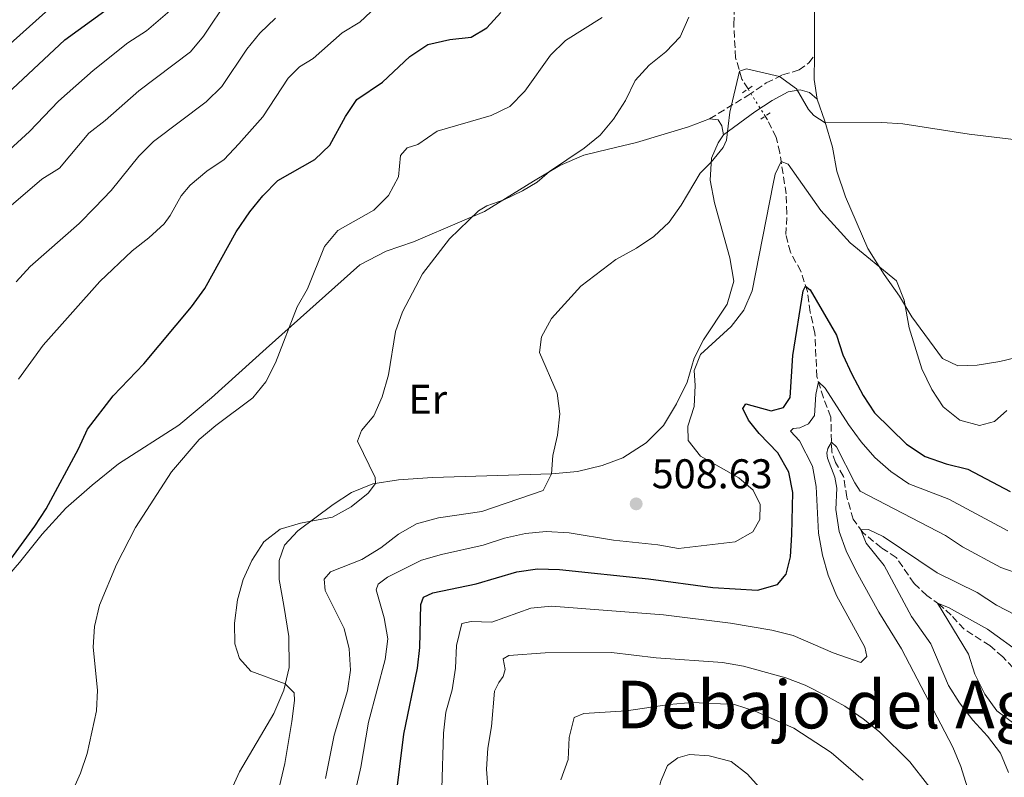
# Model space of a CAD drawing. Units: metres. Extents: x 636216 to 639677, y 4653409 to 4655788.
# Drawn here: x 637425 to 637663, y 4653855 to 4654038 of the extents above; entities that cross this region are included whole.
import ezdxf
from ezdxf.enums import TextEntityAlignment as Align

# ---------------------------------------------------------------- set-up
doc = ezdxf.new("R2010")
doc.units = ezdxf.units.M
doc.header["$MEASUREMENT"] = 0
for name, pattern in [('DGN Style 2', [1.7399219301090239, 1.043953158065414, -0.6959687720436097]), ('DGN Style 3', [2.435890702152634, 1.739921930109024, -0.6959687720436097]), ('DGN Style 5', [1.217945351076317, 0.5219765790327072, -0.6959687720436097])]:
    doc.linetypes.add(name, pattern=pattern)
for name, color, linetype, lineweight in [('Barranco lineal', 142, 'DGN Style 3', 13), ('Barranco lineal no visto', 142, 'DGN Style 5', 0), ('Camino', 7, 'DGN Style 3', 0), ('Cota de punto acotado terreno', 7, 'Continuous', 0), ('Curva de nivel directora', 30, 'Continuous', 30), ('Curva de nivel intermedia', 30, 'Continuous', 0), ('Etiqueta de uso rústico', 92, 'Continuous', 0), ('Línea de cambio de uso (parcela vista)', 92, 'Continuous', 0), ('Margen derecho', 7, 'Continuous', 0), ('Pontón-alcantarilla (pasos de agua)', 1, 'DGN Style 2', 0), ('Punto acotado terreno (símbolo)', 7, 'Continuous', 0), ('Texto de Área (paraje) menor', 7, 'Continuous', 0)]:
    doc.layers.add(name, color=color, linetype=linetype, lineweight=lineweight)
doc.styles.add('Style-Arial', font='arial.ttf')

# ---------------------------------------------------------------- blocks, each defined once
blk = doc.blocks.new('5PATER')
at = {"layer": 'Punto acotado terreno (símbolo)', "linetype": 'Continuous', "lineweight": 0}
h = blk.add_hatch(color=51, dxfattribs=at)
edge = h.paths.add_edge_path()
edge.add_ellipse((0, 0), major_axis=(-0.1095731443231308, -0.1110710700762829), ratio=0.9994222409660317, start_angle=0, end_angle=360)

msp = doc.modelspace()

# ---------------------------------------------------------------- linework, layer by layer
at = {"layer": 'Barranco lineal', "color": 142, "linetype": 'DGN Style 3', "lineweight": 13}
for points in [[(637600.7199999997, 4654021.17, 509.2599999999948), (637599.2300000006, 4654023.529999999, 509.7700000000041), (637597.7199999997, 4654028.689999999, 510.3899999999995), (637597.2699999996, 4654036.730000001, 511.429999999993), (637597.3700000001, 4654039.680000001, 511.8899999999995), (637593.1799999997, 4654047.74, 512.9900000000052), (637591.9600000001, 4654051.529999999, 513.5200000000041), (637590.4400000004, 4654053.77, 514.1399999999994)], [(637609.8899999997, 4653995.869999999, 503.7100000000065), (637608.3700000001, 4654005.800000001, 505.3500000000058), (637607.4699999997, 4654009.539999999, 506.2100000000065), (637605.3899999997, 4654013.76, 507.6499999999942), (637604.8499999996, 4654014.609999999, 507.8399999999965)], [(637664.5999999996, 4653881.630000001, 475.179999999993), (637662.1100000005, 4653884.279999999, 475.5299999999989), (637658.9900000002, 4653886.99, 475.8000000000029), (637652.8099999997, 4653890.970000001, 477.4900000000052), (637649.7199999997, 4653894.34, 478.6399999999995), (637646.9600000001, 4653896.84, 479.7400000000052), (637643.8200000003, 4653899.109999999, 481.1600000000035), (637640.7400000002, 4653901.949999999, 482.1499999999942), (637636.4600000001, 4653908.25, 483.2799999999989), (637632.8700000001, 4653910.550000001, 483.820000000007), (637628.3799999999, 4653914.26, 484.9199999999983), (637626.0700000003, 4653917.449999999, 485.3500000000058), (637624.54, 4653922.74, 486.3399999999965), (637623.7400000002, 4653927.779999999, 487.5399999999936), (637621.8300000001, 4653931.109999999, 488.2899999999936), (637620.8899999997, 4653933.75, 489.1499999999942), (637620.6900000004, 4653942.09, 492.2599999999948), (637618.9000000004, 4653946.710000001, 494.0299999999989), (637617.29, 4653951.84, 495.320000000007), (637616.8399999999, 4653962.32, 497.4900000000052), (637615.6799999997, 4653967.4, 498.8600000000006), (637615.0199999996, 4653972.350000001, 499.8000000000029), (637613.4400000004, 4653977.220000001, 500.570000000007), (637610.9199999999, 4653981.83, 501.4900000000052), (637609.8600000005, 4653986.060000001, 502.0800000000018), (637610.0999999996, 4653991.180000001, 503.0099999999948), (637609.8899999997, 4653995.869999999, 503.7100000000065)]]:
    msp.add_polyline3d(points, dxfattribs=at)
at = {"layer": 'Barranco lineal no visto', "color": 142, "linetype": 'DGN Style 5', "lineweight": 0, "extrusion": (0.09599874619101807, -0.1524822700002086, 0.9836327556895084), "elevation": -647945.9181229742, "flags": 128}
msp.add_lwpolyline([(3019137.40172889, 3539975.059935866), (3019137.40172889, 3539967.179142758)], dxfattribs=at)
at = {"layer": 'Camino', "color": 7, "linetype": 'DGN Style 3', "lineweight": 0}
msp.add_polyline3d([(637591.4400000009, 4654013.969999999, 510.5), (637600.6599999988, 4654019.61, 509.6100000000005), (637605.109999999, 4654022.660000003, 509.6900000000023), (637609.0300000019, 4654024.550000001, 510.0700000000071), (637613.0100000005, 4654025.750000001, 510.7100000000065), (637615.3799999976, 4654027.460000001, 511.6499999999942), (637616.760000001, 4654029.24, 512.1300000000045)], dxfattribs=at)
at = {"layer": 'Curva de nivel directora', "color": 30, "linetype": 'Continuous', "lineweight": 30, "flags": 128}
for points, elevation in [([(637278.0099999983, 4653851.710000001), (637286.94, 4653865.87), (637292.8299999996, 4653874.449999999), (637303.2199999989, 4653886.840000001), (637314.4699999985, 4653898.779999999), (637317.3999999987, 4653902.82), (637319.9899999994, 4653907.330000001), (637332.3200000009, 4653925.090000002), (637339.4899999991, 4653932.650000001), (637345.7299999997, 4653941.230000001), (637349.0800000003, 4653944.939999999), (637356.5500000003, 4653952.24), (637372.6500000004, 4653972.12), (637376.1399999993, 4653975.710000002), (637384.5300000003, 4653982.689999999), (637388.1199999999, 4653986.210000004), (637391.5199999996, 4653989.869999999), (637397.6500000008, 4653998.190000001), (637401.0199999991, 4654001.880000001), (637404.8599999992, 4654005.439999999), (637417.0299999998, 4654015.380000002), (637435.9900000008, 4654033.050000001), (637448.8699999999, 4654042.369999999), (637457.0499999984, 4654048.880000004)], 550.0000000000001), ([(637415.1599999989, 4653897.25), (637428.78, 4653915.779999999), (637431.469999999, 4653919.990000002), (637439.2899999999, 4653934.439999999), (637441.4699999993, 4653939.140000002), (637447.6099999994, 4653947.170000001), (637455.01, 4653954.92), (637466.5599999991, 4653968.630000001), (637469.7300000008, 4653973.11), (637477.2700000001, 4653986.74), (637480.6099999994, 4653991.57), (637483.7599999988, 4653995.45), (637487.3499999986, 4653999.100000001), (637496.2400000001, 4654004.150000002), (637499.8599999989, 4654007.61), (637503.6399999985, 4654014.500000001), (637506.35, 4654018.650000001), (637512.5500000003, 4654022.789999999), (637519.1299999984, 4654029.040000001), (637523.5000000005, 4654031.890000001), (637528.8099999989, 4654033.08), (637533.9299999997, 4654033.630000002), (637537.7699999998, 4654035.9), (637541.1299999993, 4654039.600000001)], 525.0000000000001), ([(637515.8299999993, 4653850.09), (637517.6799999999, 4653865.680000001), (637521.0300000005, 4653881.53), (637521.5499999991, 4653886.500000001), (637521.7999999993, 4653896.87), (637522.4400000009, 4653898.66), (637524.7499999999, 4653899.710000001), (637535.1500000001, 4653901.880000002), (637544.9899999994, 4653904.77), (637549.9299999991, 4653905.529999999), (637555.230000001, 4653905.340000002), (637576.690000001, 4653903.090000001), (637592.2099999998, 4653901.01), (637602.9799999989, 4653900.359999999), (637607.78, 4653901.689999999), (637609.9300000004, 4653904.250000001), (637610.980000001, 4653908.400000001), (637611.2699999993, 4653913.740000002), (637611.4799999993, 4653923.910000001), (637610.5699999996, 4653928.820000002), (637607.8699999995, 4653933.449999999), (637603.379999999, 4653938.109999999), (637600.8099999985, 4653941.310000002), (637599.4299999995, 4653944.170000001), (637600.2099999995, 4653945.270000001), (637606.3200000006, 4653943.570000002), (637609.2499999986, 4653944.400000001), (637610.9000000004, 4653946.84), (637611.5399999997, 4653956.949999999), (637614.0399999986, 4653972.5), (637614.5999999996, 4653973.619999999), (637615.6799999992, 4653972.779999999), (637622.0199999983, 4653961.82), (637623.5400000004, 4653957.050000003), (637625.7099999984, 4653952.41), (637628.4800000001, 4653947.300000003), (637631.2000000003, 4653943.109999999), (637638.8800000004, 4653935.539999999), (637643.3999999999, 4653932.61), (637648.4499999993, 4653930.810000001), (637653.6999999997, 4653929.510000001), (637663.8999999987, 4653924.180000001)], 500.0000000000003)]:
    msp.add_lwpolyline(points, dxfattribs=dict(at, elevation=elevation))
at = {"layer": 'Curva de nivel intermedia', "color": 30, "linetype": 'Continuous', "lineweight": 0, "flags": 128}
for points, elevation in [([(637269.100000001, 4653855.180000001), (637272.6600000017, 4653858.710000001), (637286.0800000017, 4653878.710000002), (637296.9300000012, 4653892.509999999), (637306.9600000004, 4653903.490000002), (637315.1800000014, 4653916.199999998), (637324.6200000006, 4653929.759999999), (637332.6900000018, 4653938.569999999), (637338.8200000008, 4653946.470000001), (637349.7400000019, 4653958.09), (637366.270000001, 4653978.13), (637369.74, 4653981.730000001), (637382.4800000006, 4653993.09), (637394.0800000011, 4654006.880000001), (637397.5600000013, 4654010.470000001), (637411.9200000003, 4654022.390000002), (637431.3500000006, 4654039.649999999), (637444.1700000016, 4654048.909999999), (637452.0300000005, 4654055.09), (637455.8000000013, 4654058.869999999)], 555.0000000000001), ([(637424.7700000001, 4653951.21), (637430.7699999994, 4653959.41), (637444.4100000008, 4653974.779999999), (637452.2300000016, 4653982.189999999), (637456.2700000006, 4653985.279999998), (637459.9400000008, 4653988.680000001), (637461.3900000014, 4653990.679999999), (637463.9999999999, 4653995.380000001), (637466.2000000015, 4653998.019999999), (637470.2400000005, 4654001.34), (637474.370000001, 4654004.17), (637477.9500000018, 4654007.949999999), (637483.7499999999, 4654014.420000001), (637489.8099999995, 4654023.769999998), (637492.5499999998, 4654026.48), (637495.8700000013, 4654028.529999999), (637502.8400000005, 4654034.74), (637507.1400000011, 4654037.310000001), (637515.140000001, 4654044.929999999)], 530.0000000000001), ([(637419.6400000004, 4654003.819999999), (637427.5000000015, 4654010.890000002), (637434.4500000008, 4654018.23), (637442.8300000004, 4654025.59), (637451.2000000011, 4654032.289999999), (637455.6500000014, 4654035.21), (637463.5700000006, 4654041.909999999)], 545), ([(637422.4400000012, 4653992.569999999), (637430.4499999997, 4653999.429999999), (637434.680000001, 4654002.109999999), (637441.7500000009, 4654010.550000002), (637445.7000000004, 4654013.609999999), (637453.8099999997, 4654020.750000001), (637466.2599999995, 4654030.09), (637469.4500000015, 4654033.939999999), (637475.4100000004, 4654042.99)], 540.0000000000001), ([(637486.800000001, 4654038.27), (637483.0300000003, 4654034.630000001), (637479.8700000019, 4654030.76), (637473.8700000005, 4654021.779999998), (637470.0800000017, 4654018.079999999), (637457.3600000015, 4654008.52), (637453.8200000008, 4654004.99), (637447.1900000012, 4653996.699999998), (637443.2300000006, 4653992.640000001), (637439.4100000006, 4653988.779999998), (637427.62, 4653978.390000001), (637424.2300000016, 4653974.71)], 535), ([(637565.5500000007, 4654038.369999998), (637556.6700000004, 4654032.839999998), (637553.1200000009, 4654029.32), (637546.9000000005, 4654020.63), (637543.2599999993, 4654016.949999998), (637538.7700000011, 4654014.749999999), (637525.7900000014, 4654011.029999999), (637521.1199999999, 4654007.810000001), (637518.5600000008, 4654006.970000001), (637516.9500000012, 4654005.149999999), (637516.4100000004, 4653999.99), (637514.020000001, 4653995.52), (637510.4800000006, 4653991.999999999), (637501.79, 4653987.039999999), (637498.6000000006, 4653983.189999999), (637494.5000000012, 4653973.019999999), (637492.0100000012, 4653968.680000001), (637486.7600000007, 4653955.13), (637484.4500000017, 4653950.609999998), (637481.3200000003, 4653946.719999999), (637472.3600000016, 4653940.080000001), (637468.3700000019, 4653936.660000001), (637461.7200000001, 4653928.9), (637452.9900000016, 4653915.440000001), (637448.4000000005, 4653906.539999999), (637444.3300000003, 4653896.720000001), (637443.100000001, 4653891.589999998), (637442.7900000003, 4653886.600000001), (637443.8300000018, 4653876.289999999), (637443.5900000005, 4653871.289999999), (637441.3799999999, 4653860.989999998), (637439.7800000017, 4653856.259999999), (637437.5100000007, 4653851.189999999)], 520), ([(637586.4699999999, 4654038.449999998), (637584.350000001, 4654033.75), (637580.9199999999, 4654030.109999999), (637576.8800000009, 4654026.88), (637573.5100000004, 4654023.189999999), (637571.1400000011, 4654018.390000001), (637568.2400000021, 4654013.92), (637565.0600000013, 4654010.06), (637561.1699999999, 4654006.91), (637552.8400000016, 4654001.249999999), (637549.870000001, 4653998.720000001)], 515.0000000000001), ([(637594.7500000012, 4654007.069999999), (637595.5500000014, 4654008.859999999), (637596.3100000013, 4654015.599999999), (637598.6699999995, 4654025.440000001), (637600.3200000012, 4654026.039999999), (637608.3099999998, 4654024.199999999), (637612.36, 4654021.230000001), (637615.3200000017, 4654016.210000001), (637616.6000000001, 4654014.81), (637619.3300000015, 4654013.029999998), (637633.0100000009, 4654013.079999999), (637637.9999999999, 4654012.749999999), (637654.0000000015, 4654010.319999999), (637674.1500000015, 4654007.829999999)], 510), ([(637498.8000000016, 4653854.980000001), (637500.9299999995, 4653865.41), (637504.1300000002, 4653876.09), (637504.85, 4653881.05), (637504.5599999995, 4653886.220000001), (637503.3300000001, 4653891.119999999), (637498.7600000014, 4653900.25), (637498.490000001, 4653903.039999999), (637500.0199999998, 4653904.749999999), (637507.5600000012, 4653907.789999999), (637512.1600000013, 4653910.599999999), (637516.4200000016, 4653913.890000001), (637520.76, 4653916.359999998), (637526.0900000009, 4653917.829999999), (637536.5300000014, 4653919.289999999), (637551.3399999995, 4653924.400000001), (637553.3300000011, 4653928.439999999), (637553.6700000009, 4653932.789999999), (637554.7999999997, 4653937.759999998), (637555.3099999992, 4653942.890000001), (637554.7100000002, 4653947.859999999), (637550.4100000019, 4653957.66), (637550.9500000007, 4653961.42), (637553.3300000011, 4653965.820000002), (637560.4300000002, 4653973.640000001), (637568.8400000011, 4653980.059999999), (637573.8099999998, 4653982.830000001), (637577.9600000005, 4653985.630000002), (637581.7000000001, 4653989.069999999), (637584.5900000001, 4653993.15), (637589.1299999999, 4654000.859999999), (637591.85, 4654003.499999999), (637594.7500000012, 4654007.069999999)], 510), ([(637503.3800000015, 4653840.329999999), (637507.3900000014, 4653857.66), (637509.1600000017, 4653868.550000001), (637513.2200000008, 4653883.630000001), (637513.8399999999, 4653888.649999999), (637512.9500000003, 4653893.689999999), (637511.0500000004, 4653900.399999999), (637511.5500000011, 4653901.84), (637513.8100000009, 4653903.48), (637522.0099999995, 4653907.619999999), (637526.8100000008, 4653908.989999999), (637536.8700000012, 4653911.2), (637541.9600000007, 4653912.930000001), (637547.0400000013, 4653914.029999999), (637552.0200000014, 4653914.499999999), (637557.5800000002, 4653914.180000001), (637568.2500000009, 4653912.429999999), (637578.9800000021, 4653911.26), (637583.9199999997, 4653910.42), (637597.5800000011, 4653912.05), (637601.8400000012, 4653914.390000001), (637603.5900000014, 4653917.430000001), (637603.6200000005, 4653920.970000001), (637601.9300000007, 4653924.470000001), (637598.4700000006, 4653927.4), (637589.2300000003, 4653932.689999999), (637586.2900000011, 4653936.470000001), (637586.1700000004, 4653939.859999999), (637587.6900000003, 4653944.640000001), (637587.980000001, 4653949.660000001), (637587.7100000004, 4653953.329999999), (637589.2500000005, 4653957.140000001), (637596.6500000011, 4653963.930000001), (637599.7200000001, 4653967.890000001), (637601.7000000004, 4653972.48), (637606.7499999997, 4653998.339999998), (637607.2900000006, 4654000.609999999), (637608.690000002, 4654003.689999999), (637610.4100000008, 4654003.059999999), (637618.3000000011, 4653991.890000001), (637625.3700000009, 4653984.050000001), (637636.52, 4653974.889999999), (637638.3500000007, 4653970.26), (637639.5599999999, 4653963.630000001), (637642.6199999999, 4653953.749999999), (637644.9900000015, 4653948.710000001), (637647.7699999998, 4653944.56), (637651.7800000019, 4653941.369999998), (637656.5300000017, 4653940.039999999), (637660.1700000005, 4653941.039999999), (637663.0800000008, 4653943.689999999)], 505), ([(637549.870000001, 4653998.720000001), (637546.3300000007, 4653996.630000001), (637541.810000001, 4653994.489999999), (637537.7200000006, 4653993.01), (637535.7200000001, 4653991.81), (637528.7100000005, 4653985.07), (637522.1799999994, 4653976.619999999), (637517.3700000015, 4653967.449999998), (637515.7500000009, 4653962.73), (637514.05, 4653952.279999998), (637512.4699999997, 4653946.989999999), (637510.4900000016, 4653942.4), (637507.4800000008, 4653938.869999999), (637506.5599999999, 4653936.25), (637510.8400000003, 4653927.480000001), (637510.9100000019, 4653926.100000001), (637509.1399999993, 4653923.739999999), (637505.0500000013, 4653920.429999999), (637500.5300000017, 4653917.960000001), (637492.8400000003, 4653916.49), (637487.9200000007, 4653915.050000001), (637483.9500000011, 4653912.009999999), (637481.07, 4653907.500000001), (637478.9600000001, 4653902.970000001), (637477.6100000021, 4653898.019999999), (637476.860000001, 4653892.440000001), (637476.9900000007, 4653887.439999999), (637478.0600000013, 4653883.850000001), (637480.8399999997, 4653880.869999998), (637489.13, 4653877.810000001), (637491.24, 4653875.609999999), (637491.3899999999, 4653873.77), (637490.7100000002, 4653868.680000001), (637489.0200000005, 4653858.539999999), (637487.770000001, 4653853.09)], 515.0000000000001), ([(637526.850000001, 4653852.529999998), (637527.3100000013, 4653865.890000001), (637527.8800000013, 4653870.970000001), (637529.360000001, 4653876.359999998), (637530.1600000013, 4653881.539999999), (637530.4500000018, 4653887.029999998), (637531.7000000012, 4653892.349999999), (637533.9499999998, 4653892.84), (637538.9600000011, 4653892.659999999), (637548.3700000013, 4653896.039999999), (637553.3600000001, 4653896.499999999), (637580.3099999997, 4653894.409999999), (637596.5000000015, 4653892.38), (637606.4099999999, 4653890.75), (637611.6200000001, 4653889.4), (637621.2500000015, 4653885.279999998), (637627.880000001, 4653882.930000001), (637629.3400000007, 4653884.38), (637628.8900000014, 4653886.630000001), (637622.0700000018, 4653899.099999999), (637620.04, 4653904.009999999), (637618.7000000011, 4653908.830000001), (637617.74, 4653914.13), (637617.1200000009, 4653925.310000001), (637616.2400000002, 4653930.230000001), (637613.1199999999, 4653936.33), (637610.9500000018, 4653938.710000001), (637611.570000001, 4653939.32), (637613.2200000006, 4653939.460000002), (637615.2700000004, 4653940.470000001), (637616.7300000021, 4653942.499999999), (637617.0600000005, 4653947.529999998), (637617.6900000009, 4653950.56), (637619.3400000005, 4653949.079999999), (637624.9000000015, 4653940.26), (637627.9900000006, 4653936.08), (637631.3000000009, 4653932.34), (637635.140000001, 4653928.970000001), (637639.5100000007, 4653925.970000001), (637649.1100000008, 4653922.32), (637663.3300000011, 4653914.640000001)], 495), ([(637653.530000002, 4653852.989999999), (637652.0000000009, 4653857.890000001), (637650.1200000012, 4653862.52), (637637.7200000003, 4653886.199999999), (637632.2199999995, 4653895.050000001), (637626.8200000017, 4653904.949999998), (637624.3700000019, 4653909.850000001), (637622.6500000008, 4653914.539999999), (637621.8700000007, 4653919.83), (637622.1100000021, 4653924.929999999), (637621.6699999995, 4653927.630000001), (637619.9100000004, 4653932.180000001), (637619.7300000016, 4653933.42), (637619.9500000007, 4653934.54), (637620.8400000003, 4653936.02), (637622.0499999995, 4653934.92), (637626.4500000007, 4653926.23), (637627.7600000004, 4653924.249999999), (637648.2900000005, 4653913.550000002), (637652.4400000012, 4653910.769999999), (637661.6500000001, 4653905.819999999), (637666.7100000007, 4653904.029999999)], 490.0000000000001), ([(637663.4800000008, 4653856.409999999), (637661.6200000012, 4653861.050000002), (637658.4299999992, 4653865.180000001), (637654.8799999999, 4653869.02), (637651.7200000016, 4653873.170000001), (637649.0300000004, 4653877.38), (637644.8200000015, 4653887.449999999), (637640.0899999996, 4653894.029999999), (637633.5100000015, 4653906.31), (637629.1600000019, 4653911.649999999), (637627.9400000015, 4653914.869999998), (637629.7200000007, 4653914.98), (637633.2700000001, 4653913.319999998), (637646.3100000002, 4653904.56), (637655.9800000017, 4653899.76), (637660.6199999999, 4653896.77), (637665.1500000005, 4653894.430000001)], 485.0000000000001), ([(637668.880000001, 4653865.17), (637660.7400000005, 4653871.310000001), (637657.7699999999, 4653875.33), (637655.4200000007, 4653880.130000001), (637653.8300000015, 4653884.970000001), (637646.3900000006, 4653897.25), (637649.0400000016, 4653896.199999999), (637658.4699999995, 4653890.96), (637666.9000000006, 4653884.890000001)], 480), ([(637538.0500000014, 4653851.919999998), (637537.6500000014, 4653857.180000001), (637537.9500000008, 4653862.259999998), (637538.8800000006, 4653867.48), (637539.6000000003, 4653876), (637540.5900000005, 4653878.109999998), (637541.6900000003, 4653879.560000001), (637542.1700000009, 4653881.220000001), (637541.6700000003, 4653883.83), (637543.0100000012, 4653884.640000001), (637551.790000001, 4653885.259999998), (637567.7800000015, 4653885.34), (637578.5799999997, 4653884.020000001), (637594.55, 4653882.9), (637599.5999999995, 4653882.009999999), (637609.8400000009, 4653879.220000001), (637614.5100000004, 4653877.42), (637619.4099999998, 4653874.970000001), (637624.0299999998, 4653872.42), (637628.5000000002, 4653869.38), (637632.4200000007, 4653866.239999999), (637639.7000000007, 4653858.960000002), (637648.2400000015, 4653848.09)], 490.0000000000001), ([(637555.5599999997, 4653854.679999999), (637557.3700000001, 4653859.569999999), (637557.6200000005, 4653864.829999999), (637558.7800000005, 4653869.679999999), (637561.1600000008, 4653870.66), (637571.3700000013, 4653871.269999999), (637581.7300000013, 4653872.819999999), (637587.2800000012, 4653873.289999999), (637597.4100000011, 4653872.789999999), (637602.4100000013, 4653871.190000001), (637611.7200000007, 4653867.109999998), (637620.7900000011, 4653861.220000002), (637628.5100000014, 4653854.539999999)], 485.0000000000001)]:
    msp.add_lwpolyline(points, dxfattribs=dict(at, elevation=elevation))
at = {"layer": 'Línea de cambio de uso (parcela vista)', "color": 92, "linetype": 'Continuous', "lineweight": 0, "extrusion": (-0.2936310264757692, -0.1627283056084559, 0.9419661983556454), "elevation": -944083.9470651997, "flags": 128}
msp.add_lwpolyline([(-3761622.951893753, 2650536.709155785), (-3761627.422565378, 2650538.526212536), (-3761632.421843885, 2650541.564569724)], dxfattribs=at)
at = {"layer": 'Línea de cambio de uso (parcela vista)', "color": 92, "linetype": 'Continuous', "lineweight": 0}
for points in [[(637616.7599999999, 4654029.24, 512.1300000000047), (637616.7699999996, 4654040.800000001, 515), (637617.2699999996, 4654046.939999999, 516.179999999993), (637618.2300000006, 4654052.689999999, 517.25), (637619.9000000004, 4654057.59, 518.1100000000006), (637623.04, 4654062.230000001, 518.6499999999943), (637642.0899999999, 4654078.630000001, 520.6000000000058), (637647.5, 4654084.289999999, 521.3000000000029), (637652.3799999999, 4654089.890000001, 521.7599999999948), (637657.25, 4654095.970000001, 522.6999999999971), (637662.4699999997, 4654101.82, 523.8000000000029), (637668.6500000004, 4654108.449999999, 524.4900000000052), (637674.4900000002, 4654114.039999999, 524.9499999999971), (637678.7000000002, 4654116.980000001, 525), (637682.5499999998, 4654117.880000001, 524.6499999999943), (637687.0099999999, 4654117.300000001, 524.0899999999965), (637691.8799999999, 4654114.939999999, 523.2899999999936), (637697.6200000001, 4654110.15, 522.2100000000064), (637702.1200000001, 4654105.289999999, 520.9799999999959), (637706.6799999997, 4654099.65, 519.8000000000029), (637711.7100000001, 4654093.16, 519.2599999999948), (637713.0800000001, 4654091.59, 519.1000000000058)], [(637667.1399999997, 4653956.810000001, 505.4600000000065), (637661.3899999997, 4653955.470000001, 505.9400000000023), (637655.9900000002, 4653954.58, 506.2599999999948), (637651.3200000003, 4653954.449999999, 506.1300000000047), (637647.6299999999, 4653956.230000001, 505.9900000000052), (637640.2300000006, 4653966.210000001, 505.320000000007), (637637.2000000002, 4653971.25, 504.7299999999959), (637633.5300000003, 4653976.49, 504.7899999999936), (637629.5800000001, 4653982.699999999, 505.5099999999948), (637624.2199999997, 4653995.16, 506.7700000000041), (637622.1399999997, 4654001.390000001, 507.7299999999959), (637621.0599999997, 4654007.140000001, 509.0500000000029), (637619.2000000002, 4654013.449999999, 510.070000000007), (637617.3499999996, 4654018.74, 510.5)], [(637591.4400000004, 4654013.970000001, 510.5), (637586.3700000001, 4654012.029999999, 511.1900000000023), (637573.8099999997, 4654008.310000001, 513.0399999999936), (637567.04, 4654006.689999999, 514.279999999999), (637561.1299999999, 4654005.199999999, 514.8399999999965), (637555.3399999999, 4654002.699999999, 514.8899999999994), (637548.9699999997, 4653998.99, 515.1600000000036), (637537.1900000004, 4653991.600000001, 514.8899999999994), (637531.6699999999, 4653989.289999999, 515.0800000000017), (637520.0499999998, 4653984.289999999, 516.6900000000023), (637513.4500000002, 4653982.07, 517.070000000007), (637507.1100000005, 4653978.76, 517.6600000000036), (637484.5, 4653958.58, 520.7899999999936), (637471.3200000003, 4653946.75, 521.3800000000047), (637463.4800000006, 4653940.15, 521.5200000000041), (637448.9100000003, 4653930.83, 522.6699999999983), (637442.5499999998, 4653925.640000001, 523.179999999993), (637436.2000000002, 4653920.140000001, 523.4700000000012), (637430.4800000006, 4653913.880000001, 523.8000000000029), (637425.0800000001, 4653907.01, 524.3600000000006), (637412.6799999997, 4653892.810000001, 525), (637400.8600000005, 4653876.789999999, 525.570000000007), (637394.9800000006, 4653869.350000001, 525.75), (637382.5, 4653853, 525.3000000000029)], [(637594.8099999997, 4654010.09, 510.070000000007), (637594.4100000003, 4654012.310000001, 510.1199999999953), (637593.4800000006, 4654013.77, 510.3099999999977), (637591.4400000004, 4654013.970000001, 510.5)], [(637474.8499999996, 4653849.49, 517.5800000000017), (637478.0999999996, 4653856.539999999, 517.4400000000023), (637486.3499999996, 4653870.65, 515.9900000000052), (637488.7599999999, 4653876.230000001, 515.320000000007), (637490.04, 4653881.710000001, 514.1999999999971), (637489.9699999997, 4653889.16, 513.7100000000064), (637488.7599999999, 4653896.630000001, 513.5), (637487.6799999997, 4653902.9, 513.820000000007), (637487.6799999997, 4653907.480000001, 514.25), (637488.9600000001, 4653911.220000001, 514.3600000000006), (637492.1900000004, 4653914.689999999, 514.679999999993), (637500.6799999997, 4653921.050000001, 515.5399999999936), (637505.1299999999, 4653923.939999999, 515.5099999999948), (637510.2800000003, 4653926, 515.0800000000017), (637516.4100000003, 4653926.980000001, 514.279999999999), (637524.6399999997, 4653927.52, 513.3899999999994), (637553.4299999997, 4653928.439999999, 509.9900000000052), (637559.5599999997, 4653928.960000001, 509.4199999999983), (637565.5499999998, 4653930.439999999, 508.75), (637570.5199999996, 4653932.289999999, 507.8399999999965), (637576.1200000001, 4653935.859999999, 507.0899999999965), (637580.3600000005, 4653940.09, 506.4499999999971), (637583.4699999997, 4653945.300000001, 506.1000000000058), (637586.0499999998, 4653950.470000001, 505.6199999999953), (637587.7000000002, 4653956.279999999, 505.0800000000018), (637590.0099999999, 4653960.67, 505.3000000000029), (637595.6600000003, 4653969.289999999, 505.9400000000023), (637597.2699999996, 4653974.83, 506.3699999999953), (637596.3499999996, 4653980.5, 507.0399999999936), (637592.6200000001, 4653993.710000001, 508.6199999999953), (637591.5700000003, 4653999.17, 509.3699999999953), (637591.9199999999, 4654004.529999999, 510.1499999999942), (637593.4900000002, 4654008.17, 510.1499999999942), (637594.8099999997, 4654010.09, 510.070000000007)], [(637578.6699999999, 4653850.109999999, 481.1999999999971), (637579.6699999999, 4653854.33, 481.4600000000065), (637581.3200000003, 4653858.100000001, 481.8300000000018), (637583.7999999998, 4653859.930000001, 481.8899999999995), (637586.5800000001, 4653860.710000001, 481.8899999999995), (637591.3300000001, 4653860.460000001, 481.6699999999983), (637596.6200000001, 4653859.02, 481.3500000000058), (637600.5999999996, 4653856.029999999, 480.9499999999971), (637604.1200000001, 4653852.100000001, 480.0399999999936), (637606.8399999999, 4653846.230000001, 479.3099999999977), (637614.6799999997, 4653824.189999999, 475.3999999999942), (637617.75, 4653817.699999999, 474.0099999999948), (637620.8300000001, 4653812.699999999, 473.0399999999936), (637625.1100000005, 4653808.850000001, 472.2400000000052), (637631.5599999997, 4653804.76, 471.3800000000047), (637644.5899999999, 4653797.529999999, 469.7200000000012), (637650.29, 4653793.300000001, 468.9100000000035), (637654.9400000004, 4653789.380000001, 468.5099999999948), (637659.9600000001, 4653783.91, 468.1100000000006), (637664.2699999996, 4653779.789999999, 467.4900000000052)]]:
    msp.add_polyline3d(points, dxfattribs=at)
at = {"layer": 'Margen derecho', "color": 7, "linetype": 'Continuous', "lineweight": 0}
msp.add_polyline3d([(637594.8099999971, 4654010.090000001, 510.0700000000071), (637602.3399999996, 4654015.660000001, 509.3999999999941), (637606.5500000007, 4654018.360000002, 509.3899999999995), (637610.4099999988, 4654020.460000002, 509.7700000000042), (637613.2800000008, 4654020.980000001, 510.0700000000071), (637615.5100000016, 4654020.330000003, 510.3899999999995), (637617.3500000011, 4654018.739999999, 510.5)], dxfattribs=at)
at = {"layer": 'Pontón-alcantarilla (pasos de agua)', "color": 1, "linetype": 'DGN Style 2', "lineweight": 0, "extrusion": (-0.01923953287600814, -0.01302887664675106, 0.9997300079261585), "elevation": -72394.32801749778, "flags": 128}
msp.add_lwpolyline([(-3496040.867290204, 3136701.329562423), (-3496040.867290205, 3136704.772497218)], dxfattribs=at)
at = {"layer": 'Pontón-alcantarilla (pasos de agua)', "color": 1, "linetype": 'DGN Style 2', "lineweight": 0, "elevation": 508.4600000000065, "flags": 128}
msp.add_lwpolyline([(637606.0700000003, 4654015.430000001), (637603.4299999997, 4654013.66)], dxfattribs=at)

# ---------------------------------------------------------------- block references
at = {"layer": 'Punto acotado terreno (símbolo)', "color": 7, "linetype": 'Continuous', "lineweight": 0, "xscale": 10, "yscale": 10, "zscale": 10}
msp.add_blockref('5PATER', (637573.7399999984, 4653921.16, 508.6300000000052), dxfattribs=at)

# ---------------------------------------------------------------- texts
at = {"layer": 'Cota de punto acotado terreno', "color": 7, "linetype": 'Continuous', "lineweight": 0, "style": 'Style-Arial'}
msp.add_text('508.63', height=7.000000000000002, dxfattribs=at).set_placement((637577.4899999994, 4653924.91, 508.6300000000047))
at = {"layer": 'Etiqueta de uso rústico', "color": 92, "linetype": 'Continuous', "lineweight": 0, "style": 'Style-Arial'}
msp.add_text('Er', height=7.000000000000002, dxfattribs=at).set_placement((637523.4954566095, 4653946.37001, 514.1100000000006), align=Align.MIDDLE_CENTER)
at = {"layer": 'Texto de Área (paraje) menor', "color": 7, "linetype": 'Continuous', "lineweight": 0, "style": 'Style-Arial'}
msp.add_text('Debajo del Aguilar', height=11.5, dxfattribs=at).set_placement((637635.5977159361, 4653872.79001, 485), align=Align.MIDDLE_CENTER)

doc.saveas('drawing.dxf')
